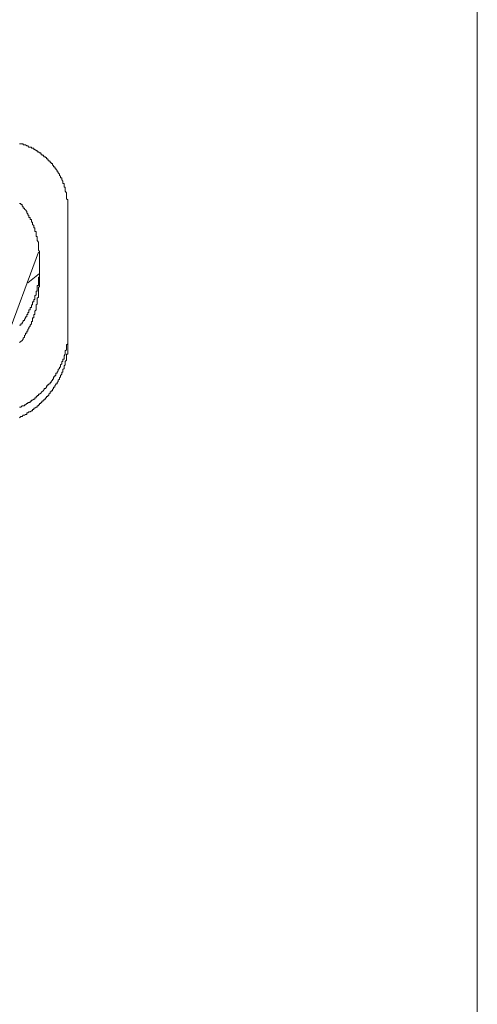
# Model space of a CAD drawing. Units: inches. Extents: x -372 to 826, y -712 to 146.
# Drawn here: x -47 to -38, y -199 to -180 of the extents above; entities that cross this region are included whole.
import ezdxf

# ---------------------------------------------------------------- set-up
doc = ezdxf.new("R2010")
doc.units = ezdxf.units.IN
doc.header["$MEASUREMENT"] = 0
doc.layers.add('图层 1', color=7, linetype='Continuous')

msp = doc.modelspace()

# ---------------------------------------------------------------- linework, layer by layer
at = {"layer": '图层 1', "color": 7, "lineweight": 9}
msp.add_lwpolyline([(-37.888, -280.812), (-37.888, -88.871)], dxfattribs=at)
at = {"layer": '图层 1', "color": 7, "lineweight": 5}
for points in [[(-45.839, -183.94), (-45.839, -183.89), (-45.839, -183.87), (-45.839, -183.845), (-45.839, -183.825), (-45.839, -183.795), (-45.839, -183.775), (-45.863, -183.756), (-45.863, -183.731), (-45.863, -183.706), (-45.863, -183.681), (-45.863, -183.666), (-45.863, -183.641), (-45.886, -183.611), (-45.886, -183.597), (-45.886, -183.572), (-45.886, -183.547), (-45.886, -183.532), (-45.908, -183.532), (-45.908, -183.502), (-45.908, -183.482), (-45.908, -183.457), (-45.933, -183.457), (-45.933, -183.437), (-45.933, -183.413), (-45.953, -183.388), (-45.953, -183.368), (-45.953, -183.348), (-45.978, -183.348), (-45.978, -183.318), (-46, -183.303), (-46, -183.278), (-46.023, -183.254), (-46.023, -183.234), (-46.045, -183.234), (-46.045, -183.209), (-46.067, -183.184), (-46.067, -183.164), (-46.09, -183.164), (-46.09, -183.139), (-46.114, -183.139), (-46.114, -183.119), (-46.134, -183.095), (-46.134, -183.07), (-46.159, -183.07), (-46.159, -183.05), (-46.182, -183.05), (-46.182, -183.025), (-46.204, -183.025), (-46.204, -183.005), (-46.226, -183.005), (-46.226, -182.98), (-46.249, -182.98), (-46.249, -182.955), (-46.274, -182.955), (-46.274, -182.94), (-46.296, -182.94), (-46.318, -182.911), (-46.341, -182.911), (-46.341, -182.891), (-46.363, -182.891), (-46.363, -182.866), (-46.385, -182.866), (-46.408, -182.846), (-46.43, -182.846), (-46.43, -182.821), (-46.455, -182.821), (-46.477, -182.801), (-46.5, -182.801), (-46.5, -182.776), (-46.522, -182.776), (-46.544, -182.776), (-46.544, -182.757), (-46.567, -182.757), (-46.592, -182.757), (-46.612, -182.727), (-46.636, -182.727), (-46.659, -182.707), (-46.681, -182.707), (-46.704, -182.707), (-46.704, -182.687), (-46.726, -182.687), (-46.751, -182.687), (-46.773, -182.687)], [(-46.773, -183.845), (-46.751, -183.845), (-46.751, -183.87), (-46.726, -183.87), (-46.726, -183.89), (-46.704, -183.91), (-46.704, -183.94), (-46.681, -183.94), (-46.681, -183.959), (-46.659, -183.974), (-46.636, -184.004), (-46.636, -184.029), (-46.612, -184.049), (-46.612, -184.074), (-46.592, -184.074), (-46.592, -184.094), (-46.592, -184.118), (-46.567, -184.118), (-46.567, -184.138), (-46.567, -184.158), (-46.544, -184.158), (-46.544, -184.188), (-46.544, -184.208), (-46.522, -184.208), (-46.522, -184.233), (-46.522, -184.258), (-46.5, -184.273), (-46.5, -184.302), (-46.5, -184.322), (-46.477, -184.322), (-46.477, -184.342), (-46.477, -184.367), (-46.477, -184.392), (-46.455, -184.392), (-46.455, -184.417), (-46.455, -184.437), (-46.455, -184.456), (-46.455, -184.486), (-46.43, -184.486), (-46.43, -184.501), (-46.43, -184.531), (-46.43, -184.551), (-46.43, -184.566), (-46.408, -184.596), (-46.408, -184.62), (-46.408, -184.635), (-46.408, -184.665), (-46.408, -184.685), (-46.408, -184.71), (-46.408, -184.73), (-46.408, -184.755), (-46.385, -184.78), (-46.385, -184.794), (-46.385, -184.819), (-46.385, -184.864), (-46.385, -184.889), (-46.385, -184.934)], [(-45.839, -186.549), (-45.839, -183.94)], [(-47.046, -186.529), (-46.408, -184.794)], [(-46.385, -185.391), (-46.385, -184.934)], [(-46.773, -186.211), (-46.751, -186.211), (-46.751, -186.186), (-46.726, -186.186), (-46.726, -186.166), (-46.704, -186.141), (-46.704, -186.117), (-46.681, -186.117), (-46.681, -186.097), (-46.659, -186.067), (-46.659, -186.047), (-46.636, -186.047), (-46.636, -186.032), (-46.636, -186.002), (-46.612, -186.002), (-46.612, -185.977), (-46.612, -185.963), (-46.592, -185.963), (-46.592, -185.938), (-46.592, -185.913), (-46.567, -185.913), (-46.567, -185.888), (-46.567, -185.868), (-46.544, -185.868), (-46.544, -185.848), (-46.544, -185.818), (-46.522, -185.818), (-46.522, -185.803), (-46.522, -185.779), (-46.522, -185.754), (-46.5, -185.754), (-46.5, -185.734), (-46.5, -185.709), (-46.477, -185.709), (-46.477, -185.684), (-46.477, -185.669), (-46.477, -185.639), (-46.455, -185.62), (-46.455, -185.595), (-46.455, -185.575), (-46.455, -185.55), (-46.43, -185.55), (-46.43, -185.525), (-46.43, -185.505), (-46.43, -185.48), (-46.43, -185.456), (-46.43, -185.441), (-46.408, -185.441), (-46.408, -185.411), (-46.408, -185.391), (-46.408, -185.371), (-46.408, -185.346), (-46.408, -185.321), (-46.408, -185.301), (-46.408, -185.277), (-46.385, -185.277), (-46.385, -185.252), (-46.385, -185.227), (-46.385, -185.207), (-46.385, -185.187), (-46.385, -185.162), (-46.385, -185.142), (-46.385, -185.118)], [(-46.385, -185.207), (-46.612, -185.391)], [(-46.385, -185.391), (-46.385, -185.456), (-46.408, -185.48), (-46.408, -185.525), (-46.408, -185.55), (-46.408, -185.575), (-46.408, -185.595), (-46.408, -185.62), (-46.408, -185.639), (-46.408, -185.669), (-46.43, -185.684), (-46.43, -185.709), (-46.43, -185.734), (-46.43, -185.754), (-46.43, -185.779), (-46.43, -185.803), (-46.455, -185.818), (-46.455, -185.848), (-46.455, -185.868), (-46.455, -185.888), (-46.455, -185.913), (-46.477, -185.938), (-46.477, -185.963), (-46.477, -185.977), (-46.477, -186.002), (-46.5, -186.002), (-46.5, -186.032), (-46.5, -186.047), (-46.5, -186.067), (-46.522, -186.067), (-46.522, -186.097), (-46.522, -186.117), (-46.522, -186.141), (-46.544, -186.141), (-46.544, -186.166), (-46.544, -186.186), (-46.567, -186.211), (-46.567, -186.231), (-46.592, -186.256), (-46.592, -186.276), (-46.612, -186.296), (-46.612, -186.325), (-46.636, -186.325), (-46.636, -186.345), (-46.636, -186.365), (-46.659, -186.365), (-46.659, -186.395), (-46.681, -186.41), (-46.681, -186.44), (-46.704, -186.46), (-46.704, -186.479), (-46.726, -186.504), (-46.751, -186.529), (-46.773, -186.549)], [(-46.773, -187.802), (-46.751, -187.802), (-46.726, -187.777), (-46.704, -187.777), (-46.681, -187.777), (-46.681, -187.757), (-46.659, -187.757), (-46.636, -187.732), (-46.612, -187.732), (-46.612, -187.712), (-46.592, -187.712), (-46.567, -187.712), (-46.567, -187.687), (-46.544, -187.687), (-46.544, -187.663), (-46.522, -187.663), (-46.5, -187.643), (-46.477, -187.643), (-46.477, -187.618), (-46.455, -187.618), (-46.455, -187.593), (-46.43, -187.593), (-46.43, -187.573), (-46.408, -187.573), (-46.408, -187.548), (-46.385, -187.548), (-46.363, -187.528), (-46.341, -187.503), (-46.318, -187.484), (-46.296, -187.459), (-46.296, -187.439), (-46.274, -187.439), (-46.249, -187.414), (-46.249, -187.389), (-46.226, -187.389), (-46.226, -187.364), (-46.204, -187.364), (-46.204, -187.349), (-46.182, -187.349), (-46.182, -187.32), (-46.159, -187.32), (-46.159, -187.3), (-46.134, -187.28), (-46.134, -187.255), (-46.114, -187.255), (-46.114, -187.23), (-46.114, -187.21), (-46.09, -187.21), (-46.09, -187.185), (-46.067, -187.185), (-46.067, -187.16), (-46.067, -187.141), (-46.045, -187.141), (-46.045, -187.121), (-46.023, -187.096), (-46.023, -187.071), (-46, -187.051), (-46, -187.026), (-45.978, -187.026), (-45.978, -187.001), (-45.978, -186.982), (-45.953, -186.957), (-45.953, -186.937), (-45.953, -186.917), (-45.933, -186.917), (-45.933, -186.892), (-45.933, -186.867), (-45.908, -186.867), (-45.908, -186.842), (-45.908, -186.822), (-45.908, -186.803), (-45.886, -186.773), (-45.886, -186.758), (-45.886, -186.728), (-45.886, -186.708), (-45.863, -186.688), (-45.863, -186.663), (-45.863, -186.639), (-45.863, -186.624), (-45.863, -186.594), (-45.839, -186.574), (-45.839, -186.549), (-45.839, -186.529), (-45.839, -186.504), (-45.839, -186.479), (-45.839, -186.46), (-45.839, -186.44), (-45.839, -186.41), (-45.839, -186.395), (-45.839, -186.365)], [(-46.773, -188.005), (-46.751, -187.981), (-46.726, -187.981), (-46.704, -187.956), (-46.681, -187.956), (-46.659, -187.941), (-46.636, -187.941), (-46.636, -187.911), (-46.612, -187.911), (-46.592, -187.891), (-46.567, -187.891), (-46.544, -187.871), (-46.522, -187.871), (-46.522, -187.846), (-46.5, -187.846), (-46.5, -187.822), (-46.477, -187.822), (-46.455, -187.802), (-46.43, -187.802), (-46.43, -187.777), (-46.408, -187.777), (-46.408, -187.757), (-46.385, -187.757), (-46.385, -187.732), (-46.363, -187.732), (-46.363, -187.712), (-46.341, -187.712), (-46.341, -187.687), (-46.318, -187.687), (-46.318, -187.663), (-46.296, -187.663), (-46.296, -187.643), (-46.274, -187.643), (-46.274, -187.618), (-46.249, -187.618), (-46.249, -187.593), (-46.226, -187.593), (-46.226, -187.573), (-46.204, -187.573), (-46.204, -187.548), (-46.182, -187.528), (-46.182, -187.503), (-46.159, -187.503), (-46.159, -187.484), (-46.134, -187.484), (-46.134, -187.459), (-46.114, -187.439), (-46.114, -187.414), (-46.09, -187.414), (-46.09, -187.389), (-46.067, -187.364), (-46.067, -187.349), (-46.045, -187.349), (-46.045, -187.32), (-46.023, -187.3), (-46.023, -187.28), (-46, -187.255), (-46, -187.23), (-45.978, -187.21), (-45.978, -187.185), (-45.953, -187.16), (-45.953, -187.141), (-45.953, -187.121), (-45.933, -187.121), (-45.933, -187.096), (-45.933, -187.071), (-45.908, -187.051), (-45.908, -187.026), (-45.908, -187.001), (-45.886, -186.982), (-45.886, -186.957), (-45.886, -186.937), (-45.886, -186.917), (-45.863, -186.892), (-45.863, -186.867), (-45.863, -186.842), (-45.863, -186.822), (-45.863, -186.803), (-45.863, -186.773), (-45.839, -186.773), (-45.839, -186.758), (-45.839, -186.728), (-45.839, -186.708), (-45.839, -186.688), (-45.839, -186.663), (-45.839, -186.639), (-45.839, -186.624), (-45.839, -186.594), (-45.839, -186.549)]]:
    msp.add_lwpolyline(points, dxfattribs=at)

doc.saveas('drawing.dxf')
